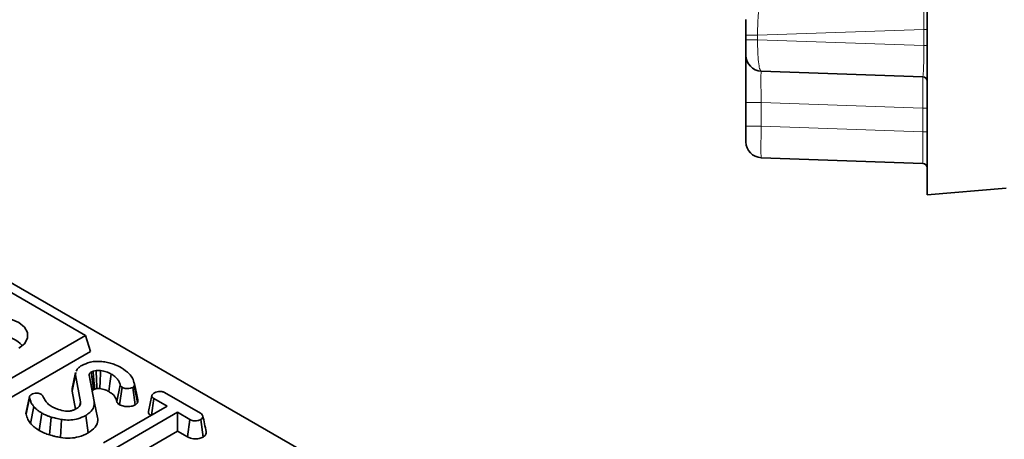
# Model space of a CAD drawing. Units: millimetres. Extents: x -207 to 3369, y 3 to 1126.
# Drawn here: x 792 to 855, y 315 to 342 of the extents above; entities that cross this region are included whole.
import ezdxf

# ---------------------------------------------------------------- set-up
doc = ezdxf.new("R2010")
doc.units = ezdxf.units.MM
doc.header["$LTSCALE"] = 2.5
doc.linetypes.add('PHANTOM', pattern=[12.7, 6.35, -1.27, 1.27, -1.27, 1.27, -1.27])

msp = doc.modelspace()

# ---------------------------------------------------------------- linework, layer by layer
at = {"color": 7, "linetype": 'Continuous', "lineweight": 35}
for p, q in [((850.031, 357.099), (850.031, 330.599)), ((838.531, 340.74), (838.531, 341.732)), ((838.531, 340.458), (838.531, 340.74)), ((838.531, 339.466), (838.531, 340.458)), ((838.531, 336.468), (838.531, 339.466)), ((908.947, 257.471), (768.429, 338.59)), ((849.741, 338.109), (839.496, 338.467)), ((838.531, 334.966), (838.531, 336.468)), ((838.531, 333.966), (838.531, 334.966)), ((849.741, 332.609), (839.496, 332.967)), ((855.031, 331.037), (850.031, 330.599)), ((796.651, 321.681), (790.994, 324.947)), ((791.701, 318.824), (796.651, 321.681)), ((796.962, 320.66), (796.651, 321.681)), ((791.701, 317.623), (796.962, 320.66)), ((795.797, 318.138), (796.017, 319.171)), ((796.016, 319.324), (795.798, 318.32)), ((796.017, 319.171), (796.037, 319.323)), ((796.335, 317.474), (796.017, 319.171)), ((796.88, 319.149), (797.19, 317.482)), ((797.314, 319.45), (797.125, 319.409)), ((798.632, 317.491), (798.849, 318.532)), ((799.846, 318.139), (799.725, 318.699)), ((795.798, 318.32), (795.797, 318.138)), ((795.797, 318.138), (796.011, 317.002)), ((797.231, 318.275), (797.372, 318.306)), ((798.804, 317.285), (798.961, 318.396)), ((799.794, 317.265), (799.636, 318.375)), ((800.63, 316.856), (800.85, 317.862)), ((801.644, 318.059), (803.929, 316.74)), ((793.092, 317.804), (792.875, 316.806)), ((792.875, 316.672), (793.093, 317.711)), ((796.288, 317.251), (796.335, 317.474)), ((797.41, 316.475), (797.19, 317.482)), ((800.822, 316.613), (800.975, 317.673)), ((801.817, 317.187), (800.975, 317.673)), ((793.165, 316.097), (793.363, 317.173)), ((793.716, 315.643), (793.873, 316.753)), ((796.82, 315.492), (796.664, 316.602)), ((797.778, 314.855), (801.817, 317.187)), ((802.486, 316.801), (798.446, 314.469)), ((803.261, 316.353), (802.486, 316.801)), ((802.486, 315.6), (802.486, 316.801)), ((794.352, 315.366), (794.457, 316.499)), ((795.057, 315.2), (795.118, 316.344)), ((803.108, 315.241), (803.261, 316.353)), ((804.114, 315.227), (803.957, 316.338)), ((798.598, 313.356), (802.486, 315.6)), ((802.486, 315.6), (803.108, 315.241))]:
    msp.add_line(p, q, dxfattribs=at)
at = {"color": 8, "linetype": 'PHANTOM', "lineweight": 18}
for p, q in [((849.809, 341.108), (839.272, 340.74)), ((849.809, 340.09), (849.809, 341.108)), ((850.031, 341.108), (849.809, 341.108)), ((839.272, 340.74), (838.531, 340.74)), ((839.272, 340.458), (838.531, 340.458)), ((839.272, 340.74), (839.272, 340.458)), ((839.272, 340.458), (849.809, 340.09)), ((850.031, 340.09), (849.809, 340.09)), ((839.496, 336.468), (838.531, 336.468)), ((849.741, 336.11), (839.496, 336.468)), ((839.496, 336.468), (839.496, 334.966)), ((850.031, 336.11), (849.741, 336.11)), ((849.741, 334.608), (849.741, 336.11)), ((839.496, 334.966), (838.531, 334.966)), ((839.496, 334.966), (849.741, 334.608)), ((850.031, 334.608), (849.741, 334.608))]:
    msp.add_line(p, q, dxfattribs=at)
at = {"color": 7, "linetype": 'Continuous', "lineweight": 35, "flags": 128}
for points in [[(789.58, 322.497), (790.086, 322.71), (790.681, 322.821), (791.307, 322.821), (791.902, 322.71), (792.408, 322.497), (792.776, 322.205), (792.969, 321.862), (792.969, 321.5), (792.776, 321.157), (792.408, 320.865)], [(797.171, 318.243), (797.138, 318.472), (797.074, 318.912), (797.011, 319.351)], [(798.119, 318.121), (798.189, 318.621), (798.274, 319.232)], [(799.936, 317.413), (799.852, 317.842), (799.728, 318.475)], [(799.963, 317.599), (799.874, 318.006), (799.744, 318.606)]]:
    msp.add_lwpolyline(points, dxfattribs=at)
at = {"color": 7, "linetype": 'Continuous', "lineweight": 35}
for centre, radius, start, end in [((839.531, 339.466), 1, 180, 268), ((849.731, 337.809), 0.3, 0, 88), ((839.531, 333.966), 1, 180, 268), ((849.731, 332.309), 0.3, 0, 88), ((790.968, 319.358), 2.374, 44.69678, 121.27859)]:
    msp.add_arc(centre, radius, start, end, dxfattribs=at)
at = {"color": 8, "linetype": 'PHANTOM', "lineweight": 18}
for centre, major_axis, ratio, start_param, end_param in [((849.731, 341.087), (0.011, 2.002), 0.038738, 4.72298, 6.284743), ((839.531, 340.731), (-0.034, 2), 0.129296, 0.002296, 1.564059), ((839.531, 340.467), (0.034, 2), 0.129296, 1.577533, 3.139297), ((849.731, 340.111), (-0.011, 2.002), 0.038738, 3.140035, 4.701798), ((839.531, 336.465), (-0.035, 2.002), 0.017391, 6.282274, 7.851852), ((849.731, 336.108), (0.01, 2.001), 0.005227, 4.713452, 6.28303), ((839.531, 334.967), (0.035, 2), 0.017434, 1.57171, 3.141288), ((849.731, 334.611), (-0.01, 2.002), 0.005223, 3.141383, 4.710961)]:
    msp.add_ellipse(centre, major_axis=major_axis, ratio=ratio, start_param=start_param, end_param=end_param, dxfattribs=at)
at = {"color": 7, "linetype": 'Continuous', "lineweight": 35}
for points, knots in [([(796.049, 319.415), (796.096, 319.493), (796.178, 319.626), (796.34, 319.732), (796.408, 319.775)], [0, 0, 0, 0, 0.58465, 1, 1, 1, 1]), ([(796.408, 319.775), (796.574, 319.853), (796.854, 319.984), (797.356, 320.05), (797.674, 320.026), (797.841, 320.001), (797.869, 319.997)], [0, 0, 0, 0, 0.400281, 0.67381, 0.946423, 1, 1, 1, 1]), ([(797.869, 319.997), (797.984, 319.975), (798.214, 319.93), (798.577, 319.81), (798.796, 319.696), (798.924, 319.629)], [0, 0, 0, 0, 0.291879, 0.584415, 1, 1, 1, 1]), ([(797.011, 319.351), (796.983, 319.333), (796.942, 319.306), (796.904, 319.264), (796.879, 319.222), (796.876, 319.182), (796.879, 319.155), (796.88, 319.149)], [0, 0, 0, 0, 0.320727, 0.481318, 0.632423, 0.918463, 1, 1, 1, 1]), ([(797.1, 318.139), (797.085, 318.209), (797.04, 318.412), (796.967, 318.748), (796.909, 319.016), (796.88, 319.149)], [0, 0, 0, 0, 0.206499, 0.60325, 1, 1, 1, 1]), ([(797.125, 319.409), (797.114, 319.404), (797.094, 319.396), (797.055, 319.377), (797.028, 319.362), (797.011, 319.351)], [0, 0, 0, 0, 0.250578, 0.501287, 1, 1, 1, 1]), ([(797.231, 318.275), (797.226, 318.328), (797.206, 318.543), (797.17, 318.921), (797.14, 319.246), (797.125, 319.409)], [0, 0, 0, 0, 0.13892, 0.56946, 1, 1, 1, 1]), ([(797.603, 319.456), (797.576, 319.458), (797.521, 319.463), (797.424, 319.461), (797.355, 319.454), (797.314, 319.45)], [0, 0, 0, 0, 0.283555, 0.567585, 1, 1, 1, 1]), ([(797.372, 318.306), (797.369, 318.367), (797.358, 318.588), (797.338, 318.97), (797.322, 319.29), (797.314, 319.45)], [0, 0, 0, 0, 0.160108, 0.580054, 1, 1, 1, 1]), ([(797.551, 318.311), (797.554, 318.372), (797.564, 318.593), (797.581, 318.975), (797.596, 319.295), (797.603, 319.456)], [0, 0, 0, 0, 0.160125, 0.580062, 1, 1, 1, 1]), ([(798.274, 319.232), (798.226, 319.258), (798.13, 319.31), (797.91, 319.392), (797.726, 319.43), (797.603, 319.456)], [0, 0, 0, 0, 0.251139, 0.5029, 1, 1, 1, 1]), ([(798.849, 318.532), (798.83, 318.598), (798.793, 318.728), (798.675, 318.913), (798.505, 319.085), (798.352, 319.183), (798.274, 319.232)], [0, 0, 0, 0, 0.251461, 0.499726, 0.745968, 1, 1, 1, 1]), ([(798.924, 319.629), (799.105, 319.504), (799.394, 319.303), (799.651, 318.946), (799.71, 318.728), (799.744, 318.606)], [0, 0, 0, 0, 0.425073, 0.677693, 1, 1, 1, 1]), ([(798.961, 318.396), (798.937, 318.412), (798.899, 318.437), (798.865, 318.485), (798.855, 318.515), (798.849, 318.532)], [0, 0, 0, 0, 0.406411, 0.655012, 1, 1, 1, 1]), ([(799.728, 318.475), (799.718, 318.457), (799.703, 318.43), (799.668, 318.398), (799.647, 318.383), (799.636, 318.375)], [0, 0, 0, 0, 0.489039, 0.742709, 1, 1, 1, 1]), ([(799.744, 318.606), (799.746, 318.591), (799.751, 318.561), (799.751, 318.517), (799.736, 318.489), (799.728, 318.475)], [0, 0, 0, 0, 0.348508, 0.668012, 1, 1, 1, 1]), ([(793.093, 317.711), (793.089, 317.734), (793.08, 317.779), (793.106, 317.848), (793.16, 317.897), (793.2, 317.923), (793.212, 317.93)], [0, 0, 0, 0, 0.283132, 0.569515, 0.868431, 1, 1, 1, 1]), ([(793.212, 317.93), (793.263, 317.955), (793.355, 317.997), (793.513, 318.016), (793.65, 318.011), (793.744, 317.982), (793.791, 317.958), (793.806, 317.95)], [0, 0, 0, 0, 0.298677, 0.526524, 0.716257, 0.908027, 1, 1, 1, 1]), ([(793.806, 317.95), (793.836, 317.931), (793.882, 317.902), (793.923, 317.855), (793.94, 317.83), (793.948, 317.818)], [0, 0, 0, 0, 0.487833, 0.742191, 1, 1, 1, 1]), ([(797.1, 318.139), (797.099, 318.146), (797.098, 318.156), (797.098, 318.169), (797.1, 318.18), (797.105, 318.189), (797.114, 318.201), (797.13, 318.215), (797.151, 318.23), (797.165, 318.239), (797.171, 318.243)], [0, 0, 0, 0, 0.167084, 0.262863, 0.34824, 0.433472, 0.518667, 0.68079, 0.855789, 1, 1, 1, 1]), ([(797.171, 318.243), (797.179, 318.248), (797.195, 318.257), (797.215, 318.268), (797.229, 318.274), (797.231, 318.275)], [0, 0, 0, 0, 0.385692, 0.8688458, 1, 1, 1, 1]), ([(797.372, 318.306), (797.392, 318.308), (797.434, 318.312), (797.495, 318.315), (797.534, 318.312), (797.551, 318.311)], [0, 0, 0, 0, 0.339244, 0.708776, 1, 1, 1, 1]), ([(797.551, 318.311), (797.609, 318.3), (797.728, 318.277), (797.925, 318.219), (798.047, 318.158), (798.119, 318.121)], [0, 0, 0, 0, 0.27217, 0.569739, 1, 1, 1, 1]), ([(798.119, 318.121), (798.195, 318.072), (798.397, 317.942), (798.566, 317.719), (798.614, 317.551), (798.632, 317.491)], [0, 0, 0, 0, 0.277915, 0.741242, 1, 1, 1, 1]), ([(799.636, 318.375), (799.593, 318.358), (799.491, 318.319), (799.317, 318.304), (799.152, 318.318), (799.041, 318.353), (798.983, 318.383), (798.961, 318.396)], [0, 0, 0, 0, 0.2076578, 0.4949521, 0.6854809, 0.8751063, 1, 1, 1, 1]), ([(799.943, 317.696), (799.916, 317.821), (799.888, 317.948), (799.847, 318.137), (799.846, 318.139)], [0, 0, 0, 0, 0.9890216, 1, 1, 1, 1]), ([(800.85, 317.862), (800.866, 317.893), (800.891, 317.941), (800.952, 317.998), (800.993, 318.024), (801.014, 318.037)], [0, 0, 0, 0, 0.479636, 0.7368306, 1, 1, 1, 1]), ([(800.975, 317.673), (800.939, 317.698), (800.867, 317.748), (800.85, 317.82), (800.85, 317.857), (800.85, 317.862)], [0, 0, 0, 0, 0.458262, 0.922464, 1, 1, 1, 1]), ([(801.014, 318.037), (801.068, 318.06), (801.174, 318.107), (801.345, 318.134), (801.485, 318.122), (801.576, 318.095), (801.624, 318.07), (801.644, 318.059)], [0, 0, 0, 0, 0.285281, 0.570278, 0.725893, 0.880599, 1, 1, 1, 1]), ([(793.363, 317.173), (793.322, 317.224), (793.24, 317.325), (793.157, 317.507), (793.117, 317.636), (793.093, 317.711)], [0, 0, 0, 0, 0.29652, 0.59381, 1, 1, 1, 1]), ([(793.948, 317.818), (793.997, 317.719), (794.082, 317.55), (794.271, 317.318), (794.444, 317.204), (794.532, 317.145)], [0, 0, 0, 0, 0.40408, 0.6962857, 1, 1, 1, 1]), ([(796.04, 317.014), (796.065, 317.031), (796.115, 317.063), (796.207, 317.131), (796.256, 317.189), (796.288, 317.228)], [0, 0, 0, 0, 0.251658, 0.503604, 1, 1, 1, 1]), ([(796.288, 317.228), (796.303, 317.258), (796.331, 317.313), (796.338, 317.397), (796.336, 317.448), (796.335, 317.474)], [0, 0, 0, 0, 0.380326, 0.688886, 1, 1, 1, 1]), ([(797.19, 317.482), (797.195, 317.362), (797.205, 317.123), (796.982, 316.818), (796.756, 316.665), (796.664, 316.602)], [0, 0, 0, 0, 0.371145, 0.742728, 1, 1, 1, 1]), ([(798.632, 317.491), (798.638, 317.471), (798.658, 317.412), (798.718, 317.341), (798.784, 317.298), (798.804, 317.285)], [0, 0, 0, 0, 0.265534, 0.772993, 1, 1, 1, 1]), ([(798.804, 317.285), (798.89, 317.245), (799.035, 317.177), (799.328, 317.153), (799.588, 317.178), (799.735, 317.24), (799.794, 317.265)], [0, 0, 0, 0, 0.300897, 0.502029, 0.800385, 1, 1, 1, 1]), ([(799.794, 317.265), (799.813, 317.278), (799.851, 317.306), (799.903, 317.355), (799.924, 317.392), (799.936, 317.413)], [0, 0, 0, 0, 0.313176, 0.616954, 1, 1, 1, 1]), ([(799.936, 317.413), (799.95, 317.442), (799.972, 317.487), (799.971, 317.55), (799.966, 317.583), (799.963, 317.599)], [0, 0, 0, 0, 0.4789408, 0.7388242, 1, 1, 1, 1]), ([(792.881, 316.805), (792.876, 316.796), (792.853, 316.753), (792.866, 316.708), (792.875, 316.672)], [0, 0, 0, 0, 0.212703, 1, 1, 1, 1]), ([(792.875, 316.672), (792.893, 316.617), (792.928, 316.507), (792.999, 316.31), (793.102, 316.178), (793.165, 316.097)], [0, 0, 0, 0, 0.277683, 0.561763, 1, 1, 1, 1]), ([(793.873, 316.753), (793.815, 316.789), (793.7, 316.86), (793.52, 316.997), (793.422, 317.107), (793.363, 317.173)], [0, 0, 0, 0, 0.282999, 0.566358, 1, 1, 1, 1]), ([(794.457, 316.499), (794.397, 316.521), (794.277, 316.563), (794.076, 316.644), (793.949, 316.713), (793.873, 316.753)], [0, 0, 0, 0, 0.2885886, 0.5773284, 1, 1, 1, 1]), ([(794.532, 317.145), (794.593, 317.114), (794.715, 317.05), (794.995, 316.951), (795.228, 316.906), (795.382, 316.876)], [0, 0, 0, 0, 0.251611, 0.503897, 1, 1, 1, 1]), ([(796.664, 316.602), (796.503, 316.525), (796.225, 316.39), (795.727, 316.295), (795.366, 316.31), (795.168, 316.337), (795.118, 316.344)], [0, 0, 0, 0, 0.369676, 0.638731, 0.908564, 1, 1, 1, 1]), ([(795.382, 316.876), (795.405, 316.874), (795.475, 316.866), (795.585, 316.872), (795.666, 316.886), (795.701, 316.893)], [0, 0, 0, 0, 0.217705, 0.658235, 1, 1, 1, 1]), ([(795.701, 316.893), (795.732, 316.9), (795.794, 316.915), (795.911, 316.953), (795.988, 316.99), (796.04, 317.014)], [0, 0, 0, 0, 0.251287, 0.502811, 1, 1, 1, 1]), ([(800.63, 316.856), (800.63, 316.84), (800.629, 316.783), (800.658, 316.686), (800.74, 316.621), (800.78, 316.589)], [0, 0, 0, 0, 0.168505, 0.591152, 1, 1, 1, 1]), ([(803.929, 316.74), (803.974, 316.71), (804.049, 316.66), (804.098, 316.559), (804.077, 316.467), (804.031, 316.388), (803.977, 316.351), (803.957, 316.338)], [0, 0, 0, 0, 0.262396, 0.444274, 0.682208, 0.879519, 1, 1, 1, 1]), ([(793.165, 316.097), (793.202, 316.054), (793.279, 315.966), (793.453, 315.809), (793.614, 315.708), (793.716, 315.643)], [0, 0, 0, 0, 0.26164, 0.529532, 1, 1, 1, 1]), ([(795.118, 316.344), (795.056, 316.356), (794.932, 316.38), (794.711, 316.432), (794.555, 316.473), (794.457, 316.499)], [0, 0, 0, 0, 0.2749339, 0.5498813, 1, 1, 1, 1]), ([(796.82, 315.492), (796.979, 315.609), (797.296, 315.843), (797.448, 316.204), (797.418, 316.413), (797.41, 316.475)], [0, 0, 0, 0, 0.4127138, 0.8272271, 1, 1, 1, 1]), ([(803.957, 316.338), (803.895, 316.314), (803.787, 316.272), (803.617, 316.25), (803.468, 316.264), (803.354, 316.303), (803.288, 316.339), (803.261, 316.353)], [0, 0, 0, 0, 0.28848, 0.497508, 0.654047, 0.857095, 1, 1, 1, 1]), ([(804.302, 315.575), (804.266, 315.739), (804.195, 316.067), (804.122, 316.4), (804.086, 316.566)], [0, 0, 0, 0, 0.500032, 1, 1, 1, 1]), ([(793.716, 315.643), (793.768, 315.614), (793.873, 315.557), (794.084, 315.463), (794.249, 315.403), (794.352, 315.366)], [0, 0, 0, 0, 0.268739, 0.54401, 1, 1, 1, 1]), ([(794.352, 315.366), (794.412, 315.35), (794.534, 315.317), (794.769, 315.26), (794.945, 315.223), (795.057, 315.2)], [0, 0, 0, 0, 0.262072, 0.531504, 1, 1, 1, 1]), ([(795.057, 315.2), (795.264, 315.177), (795.652, 315.133), (796.291, 315.239), (796.627, 315.399), (796.82, 315.492)], [0, 0, 0, 0, 0.3245931, 0.6102397, 1, 1, 1, 1]), ([(804.114, 315.227), (804.159, 315.261), (804.261, 315.337), (804.315, 315.463), (804.3, 315.545), (804.294, 315.575)], [0, 0, 0, 0, 0.340665, 0.7621, 1, 1, 1, 1]), ([(803.108, 315.241), (803.17, 315.21), (803.283, 315.152), (803.492, 315.105), (803.733, 315.108), (803.951, 315.151), (804.072, 315.207), (804.114, 315.227)], [0, 0, 0, 0, 0.219444, 0.40174, 0.585088, 0.855832, 1, 1, 1, 1])]:
    msp.add_open_spline(points, degree=3, knots=knots, dxfattribs=at)

doc.saveas('drawing.dxf')
